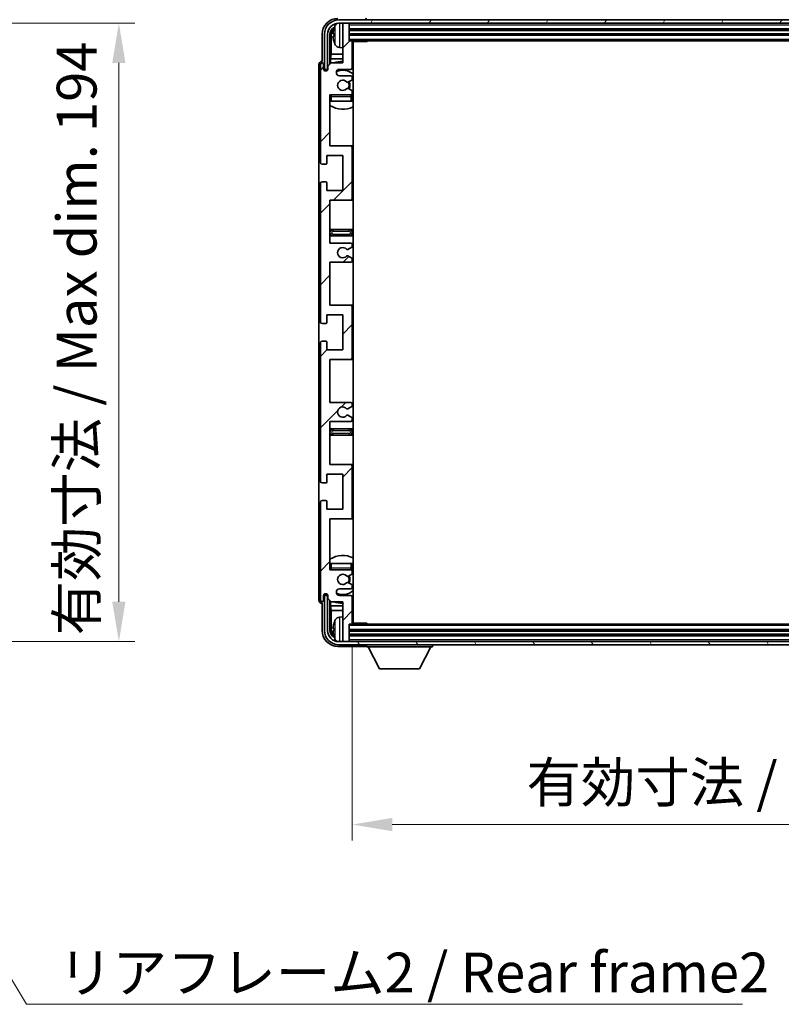
# Model space of a CAD drawing. Units: millimetres. Extents: x 0 to 10627, y 0 to 1405.
# Drawn here: x 3063 to 3301, y 896 to 1205 of the extents above; entities that cross this region are included whole.
import ezdxf

# ---------------------------------------------------------------- set-up
doc = ezdxf.new("R2010")
doc.units = ezdxf.units.MM
doc.header["$LTSCALE"] = 4
doc.layers.get('Defpoints').update_dxf_attribs({"lineweight": 25})
for name, color, linetype, lineweight in [('Dimension (ISO)', 7, 'Continuous', 18), ('Hatch (ISO)', 1, 'Continuous', 18), ('Symbol (ISO)', 7, 'Continuous', 18), ('Visible (ISO)', 7, 'Continuous', 35), ('Visible Narrow (ISO)', 7, 'Continuous', 25)]:
    doc.layers.add(name, color=color, linetype=linetype, lineweight=lineweight)
doc.styles.add('Note Text (TK)', font='txt')
doc.dimstyles.new('Default - Method 1b (TK)', dxfattribs={"dimscale": 4, "dimtxt": 2.5, "dimasz": 2.5, "dimexe": 1, "dimexo": 1.5, "dimgap": 1, "dimtad": 1, "dimtoh": 1, "dimrnd": 1e-08, "dimdsep": 46, "dimtxsty": 'Note Text (TK)', "dimcen": 0.09, "dimdle": 5, "dimclrd": 100, "dimclre": 100, "dimclrt": 7, "dimadec": 1, "dimazin": 1, "dimtfac": 1, "dimtmove": 0, "dimatfit": 3, "dimfxl": 1, "dimtolj": 1, "dimlwd": -1, "dimlwe": -1, "dimarcsym": 0})
doc.dimstyles.new('Default - Method 1b (TK)$7', dxfattribs={"dimscale": 4, "dimtxt": 2.5, "dimasz": 2.5, "dimexe": 1, "dimexo": 1.5, "dimgap": 1, "dimtad": 1, "dimtoh": 1, "dimrnd": 1e-08, "dimdsep": 46, "dimtxsty": 'Note Text (TK)', "dimcen": 0.09, "dimdle": 5, "dimclrd": 100, "dimclre": 100, "dimclrt": 7, "dimadec": 1, "dimazin": 1, "dimtfac": 1, "dimtmove": 0, "dimatfit": 3, "dimfxl": 1, "dimtolj": 1, "dimlwd": -1, "dimlwe": -1, "dimarcsym": 0})

# ---------------------------------------------------------------- blocks, each defined once
blk = doc.blocks.new('*D235')
at = {"layer": 'Defpoints', "color": 0}
for p in [(2998.73, 1203.6), (2998.73, 1009.6), (3093.73, 1009.6)]:
    blk.add_point(p, dxfattribs=at)
at = {"layer": 'Dimension (ISO)', "color": 100}
for p, q in [((3006.23, 1203.6), (3098.73, 1203.6)), ((3093.73, 1191.1), (3093.73, 1022.1)), ((3006.23, 1009.6), (3098.73, 1009.6))]:
    blk.add_line(p, q, dxfattribs=at)
for points in [[(3091.65, 1191.1), (3095.81, 1191.1), (3093.73, 1203.6)], [(3091.65, 1022.1), (3095.81, 1022.1), (3093.73, 1009.6)]]:
    blk.add_solid(points, dxfattribs=at)
at = {"layer": 'Dimension (ISO)', "color": 7, "insert": (3080.49, 1011.54), "char_height": 12.5, "attachment_point": 4, "rotation": 90, "style": 'Note Text (TK)'}
blk.add_mtext('\\A1;\\fＭＳ Ｐゴシック|b0|i0;\\H12.5000;有効寸法 / Max dim. 194', dxfattribs=at)
blk = doc.blocks.new('*D238')
at = {"layer": 'Defpoints', "color": 0}
for p in [(3166.93, 1015.4), (3465.93, 1015.4), (3465.93, 952.2)]:
    blk.add_point(p, dxfattribs=at)
at = {"layer": 'Dimension (ISO)', "color": 100}
for p, q in [((3166.93, 1007.9), (3166.93, 947.2)), ((3465.93, 1007.9), (3465.93, 947.2)), ((3179.43, 952.2), (3453.43, 952.2))]:
    blk.add_line(p, q, dxfattribs=at)
for points in [[(3179.43, 954.28), (3179.43, 950.12), (3166.93, 952.2)], [(3453.43, 954.28), (3453.43, 950.12), (3465.93, 952.2)]]:
    blk.add_solid(points, dxfattribs=at)
at = {"layer": 'Dimension (ISO)', "color": 7, "insert": (3221.58, 965.44), "char_height": 12.5, "attachment_point": 4, "style": 'Note Text (TK)'}
blk.add_mtext('\\A1;\\fＭＳ Ｐゴシック|b0|i0;\\H12.5000;有効寸法 / Max dim. 299', dxfattribs=at)

msp = doc.modelspace()

# ---------------------------------------------------------------- hatches: boundary and pattern name
at = {"layer": 'Hatch (ISO)'}
h = msp.add_hatch(dxfattribs=at)
h.set_pattern_fill('ANSI31', color=256, scale=127, angle=14.999978, style=0)
h.set_pattern_definition([(60, (1501.5, -40), (-13.74815, 7.9375), [])])
edge = h.paths.add_edge_path()
edge.add_ellipse((3470.1794, 1200.1015), major_axis=(0, 3.5), ratio=1, start_angle=270, end_angle=360)
edge.add_line((3470.1794, 1203.6015), (3468.6294, 1203.6015))
edge.add_line((3468.6294, 1203.6015), (3467.2294, 1203.6015))
edge.add_line((3467.2294, 1203.6015), (3165.6294, 1203.6015))
edge.add_line((3165.6294, 1203.6015), (3164.2294, 1203.6015))
edge.add_line((3164.2294, 1203.6015), (3162.6794, 1203.6015))
edge.add_ellipse((3162.6794, 1200.1015), major_axis=(-3.5, 0), ratio=1, start_angle=270, end_angle=360)
edge.add_line((3159.1794, 1200.1015), (3159.1794, 1189.1015))
edge.add_line((3159.1794, 1189.1015), (3158.1794, 1189.1015))
edge.add_line((3158.1794, 1189.1015), (3158.1794, 1200.1015))
edge.add_ellipse((3162.6794, 1200.1015), major_axis=(0, 4.5), ratio=1, start_angle=0, end_angle=90, ccw=False)
edge.add_line((3162.6794, 1204.6015), (3470.1794, 1204.6015))
edge.add_ellipse((3470.1794, 1200.1015), major_axis=(4.5, 0), ratio=1, start_angle=0, end_angle=90, ccw=False)
edge.add_line((3474.6794, 1200.1015), (3474.6794, 1189.1015))
edge.add_line((3474.6794, 1189.1015), (3473.6794, 1189.1015))
edge.add_line((3473.6794, 1189.1015), (3473.6794, 1200.1015))
h = msp.add_hatch(dxfattribs=at)
h.set_pattern_fill('ANSI31', color=256, scale=127, style=0)
h.set_pattern_definition([(45, (1501.5, -40), (-11.22532, 11.22532), [])])
edge = h.paths.add_edge_path()
edge.add_line((3159.9294, 1134.6015), (3159.9294, 1148.1015))
edge.add_line((3159.9294, 1148.1015), (3166.4294, 1148.1015))
edge.add_ellipse((3166.4294, 1148.6015), major_axis=(0, -0.5), ratio=1, start_angle=0, end_angle=90)
edge.add_line((3166.9294, 1148.6015), (3166.9294, 1164.6015))
edge.add_ellipse((3166.4294, 1164.6015), major_axis=(0.5, 0), ratio=1, start_angle=0, end_angle=90)
edge.add_line((3166.4294, 1165.1015), (3159.9294, 1165.1015))
edge.add_line((3159.9294, 1165.1015), (3159.9294, 1181.1015))
edge.add_line((3159.9294, 1181.1015), (3166.4294, 1181.1015))
edge.add_ellipse((3166.4294, 1181.6015), major_axis=(0, -0.5), ratio=1, start_angle=0, end_angle=90)
edge.add_line((3166.9294, 1181.6015), (3166.9294, 1182.1963))
edge.add_ellipse((3166.6294, 1182.1963), major_axis=(0.3, 0), ratio=1, start_angle=0, end_angle=60)
edge.add_line((3166.7794, 1182.4561), (3165.7311, 1183.0613))
edge.add_ellipse((3165.5811, 1182.8015), major_axis=(0.15, 0.2598), ratio=1, start_angle=0, end_angle=30)
edge.add_line((3165.5811, 1183.1015), (3165.3151, 1183.1015))
edge.add_ellipse((3165.3151, 1182.8015), major_axis=(0, 0.3), ratio=1, start_angle=0, end_angle=46.826449)
edge.add_ellipse((3163.9294, 1184.1015), major_axis=(1.1669, -1.0947), ratio=1, start_angle=86.347102, end_angle=360, ccw=False)
edge.add_ellipse((3165.3151, 1185.4015), major_axis=(-0.2188, -0.2053), ratio=1, start_angle=0, end_angle=46.826449)
edge.add_line((3165.3151, 1185.1015), (3165.5811, 1185.1015))
edge.add_ellipse((3165.5811, 1185.4015), major_axis=(0, -0.3), ratio=1, start_angle=0, end_angle=30)
edge.add_line((3165.7311, 1185.1417), (3166.7794, 1185.747))
edge.add_ellipse((3166.6294, 1186.0068), major_axis=(0.15, -0.2598), ratio=1, start_angle=0, end_angle=60)
edge.add_line((3166.9294, 1186.0068), (3166.9294, 1186.6015))
edge.add_ellipse((3166.4294, 1186.6015), major_axis=(0.5, 0), ratio=1, start_angle=0, end_angle=90)
edge.add_line((3166.4294, 1187.1015), (3162.9294, 1187.1015))
edge.add_ellipse((3162.9294, 1188.1015), major_axis=(0, -1), ratio=1, start_angle=180, end_angle=360, ccw=False)
edge.add_line((3162.9294, 1189.1015), (3166.4294, 1189.1015))
edge.add_ellipse((3166.4294, 1189.6015), major_axis=(0, -0.5), ratio=1, start_angle=0, end_angle=90)
edge.add_line((3166.9294, 1189.6015), (3166.9294, 1197.8015))
edge.add_ellipse((3166.6294, 1197.8015), major_axis=(0.3, 0), ratio=1, start_angle=0, end_angle=90)
edge.add_line((3166.6294, 1198.1015), (3165.9294, 1198.1015))
edge.add_line((3165.9294, 1198.1015), (3165.9294, 1203.3015))
edge.add_ellipse((3165.6294, 1203.3015), major_axis=(0.3, 0), ratio=1, start_angle=0, end_angle=90)
edge.add_line((3165.6294, 1203.6015), (3164.2294, 1203.6015))
edge.add_ellipse((3164.2294, 1203.3015), major_axis=(0, 0.3), ratio=1, start_angle=0, end_angle=90)
edge.add_line((3163.9294, 1203.3015), (3163.9294, 1191.1015))
edge.add_line((3163.9294, 1191.1015), (3160.2794, 1191.1015))
edge.add_line((3160.2794, 1191.1015), (3159.2794, 1190.1015))
edge.add_line((3159.2794, 1190.1015), (3159.2794, 1189.2015))
edge.add_ellipse((3158.6044, 1189.2812), major_axis=(0.675, -0.0797), ratio=1, start_angle=193.465843, end_angle=360, ccw=False)
edge.add_line((3157.9294, 1189.2015), (3157.9294, 1190.6015))
edge.add_ellipse((3157.4294, 1190.6015), major_axis=(0.5, 0), ratio=1, start_angle=0, end_angle=180)
edge.add_line((3156.9294, 1190.6015), (3156.9294, 1159.8515))
edge.add_ellipse((3157.4294, 1159.8515), major_axis=(-0.5, 0), ratio=1, start_angle=0, end_angle=90)
edge.add_line((3157.4294, 1159.3515), (3158.6294, 1159.3515))
edge.add_ellipse((3158.6294, 1159.6515), major_axis=(0, -0.3), ratio=1, start_angle=0, end_angle=90)
edge.add_line((3158.9294, 1159.6515), (3158.9294, 1162.1015))
edge.add_line((3158.9294, 1162.1015), (3163.9294, 1162.1015))
edge.add_line((3163.9294, 1162.1015), (3163.9294, 1151.1015))
edge.add_line((3163.9294, 1151.1015), (3158.9294, 1151.1015))
edge.add_line((3158.9294, 1151.1015), (3158.9294, 1153.5515))
edge.add_ellipse((3158.6294, 1153.5515), major_axis=(0.3, 0), ratio=1, start_angle=0, end_angle=90)
edge.add_line((3158.6294, 1153.8515), (3157.4294, 1153.8515))
edge.add_ellipse((3157.4294, 1153.3515), major_axis=(0, 0.5), ratio=1, start_angle=0, end_angle=90)
edge.add_line((3156.9294, 1153.3515), (3156.9294, 1109.8515))
edge.add_ellipse((3157.4294, 1109.8515), major_axis=(-0.5, 0), ratio=1, start_angle=0, end_angle=90)
edge.add_line((3157.4294, 1109.3515), (3158.6294, 1109.3515))
edge.add_ellipse((3158.6294, 1109.6515), major_axis=(0, -0.3), ratio=1, start_angle=0, end_angle=90)
edge.add_line((3158.9294, 1109.6515), (3158.9294, 1112.1015))
edge.add_line((3158.9294, 1112.1015), (3163.9294, 1112.1015))
edge.add_line((3163.9294, 1112.1015), (3163.9294, 1101.1015))
edge.add_line((3163.9294, 1101.1015), (3158.9294, 1101.1015))
edge.add_line((3158.9294, 1101.1015), (3158.9294, 1103.5515))
edge.add_ellipse((3158.6294, 1103.5515), major_axis=(0.3, 0), ratio=1, start_angle=0, end_angle=90)
edge.add_line((3158.6294, 1103.8515), (3157.4294, 1103.8515))
edge.add_ellipse((3157.4294, 1103.3515), major_axis=(0, 0.5), ratio=1, start_angle=0, end_angle=90)
edge.add_line((3156.9294, 1103.3515), (3156.9294, 1059.8515))
edge.add_ellipse((3157.4294, 1059.8515), major_axis=(-0.5, 0), ratio=1, start_angle=0, end_angle=90)
edge.add_line((3157.4294, 1059.3515), (3158.6294, 1059.3515))
edge.add_ellipse((3158.6294, 1059.6515), major_axis=(0, -0.3), ratio=1, start_angle=0, end_angle=90)
edge.add_line((3158.9294, 1059.6515), (3158.9294, 1062.1015))
edge.add_line((3158.9294, 1062.1015), (3163.9294, 1062.1015))
edge.add_line((3163.9294, 1062.1015), (3163.9294, 1051.1015))
edge.add_line((3163.9294, 1051.1015), (3158.9294, 1051.1015))
edge.add_line((3158.9294, 1051.1015), (3158.9294, 1053.5515))
edge.add_ellipse((3158.6294, 1053.5515), major_axis=(0.3, 0), ratio=1, start_angle=0, end_angle=90)
edge.add_line((3158.6294, 1053.8515), (3157.4294, 1053.8515))
edge.add_ellipse((3157.4294, 1053.3515), major_axis=(0, 0.5), ratio=1, start_angle=0, end_angle=90)
edge.add_line((3156.9294, 1053.3515), (3156.9294, 1022.6015))
edge.add_ellipse((3157.4294, 1022.6015), major_axis=(-0.5, 0), ratio=1, start_angle=0, end_angle=180)
edge.add_line((3157.9294, 1022.6015), (3157.9294, 1024.0015))
edge.add_ellipse((3158.6044, 1023.9218), major_axis=(-0.675, 0.0797), ratio=1, start_angle=193.465843, end_angle=360, ccw=False)
edge.add_line((3159.2794, 1024.0015), (3159.2794, 1023.1015))
edge.add_line((3159.2794, 1023.1015), (3160.2794, 1022.1015))
edge.add_line((3160.2794, 1022.1015), (3163.9294, 1022.1015))
edge.add_line((3163.9294, 1022.1015), (3163.9294, 1009.9015))
edge.add_ellipse((3164.2294, 1009.9015), major_axis=(-0.3, 0), ratio=1, start_angle=0, end_angle=90)
edge.add_line((3164.2294, 1009.6015), (3165.6294, 1009.6015))
edge.add_ellipse((3165.6294, 1009.9015), major_axis=(0, -0.3), ratio=1, start_angle=0, end_angle=90)
edge.add_line((3165.9294, 1009.9015), (3165.9294, 1015.1015))
edge.add_line((3165.9294, 1015.1015), (3166.6294, 1015.1015))
edge.add_ellipse((3166.6294, 1015.4015), major_axis=(0, -0.3), ratio=1, start_angle=0, end_angle=90)
edge.add_line((3166.9294, 1015.4015), (3166.9294, 1023.6015))
edge.add_ellipse((3166.4294, 1023.6015), major_axis=(0.5, 0), ratio=1, start_angle=0, end_angle=90)
edge.add_line((3166.4294, 1024.1015), (3162.9294, 1024.1015))
edge.add_ellipse((3162.9294, 1025.1015), major_axis=(0, -1), ratio=1, start_angle=180, end_angle=360, ccw=False)
edge.add_line((3162.9294, 1026.1015), (3166.4294, 1026.1015))
edge.add_ellipse((3166.4294, 1026.6015), major_axis=(0, -0.5), ratio=1, start_angle=0, end_angle=90)
edge.add_line((3166.9294, 1026.6015), (3166.9294, 1027.1963))
edge.add_ellipse((3166.6294, 1027.1963), major_axis=(0.3, 0), ratio=1, start_angle=0, end_angle=60)
edge.add_line((3166.7794, 1027.4561), (3165.7311, 1028.0613))
edge.add_ellipse((3165.5811, 1027.8015), major_axis=(0.15, 0.2598), ratio=1, start_angle=0, end_angle=30)
edge.add_line((3165.5811, 1028.1015), (3165.3151, 1028.1015))
edge.add_ellipse((3165.3151, 1027.8015), major_axis=(0, 0.3), ratio=1, start_angle=0, end_angle=46.826449)
edge.add_ellipse((3163.9294, 1029.1015), major_axis=(1.1669, -1.0947), ratio=1, start_angle=86.347102, end_angle=360, ccw=False)
edge.add_ellipse((3165.3151, 1030.4015), major_axis=(-0.2188, -0.2053), ratio=1, start_angle=0, end_angle=46.826449)
edge.add_line((3165.3151, 1030.1015), (3165.5811, 1030.1015))
edge.add_ellipse((3165.5811, 1030.4015), major_axis=(0, -0.3), ratio=1, start_angle=0, end_angle=30)
edge.add_line((3165.7311, 1030.1417), (3166.7794, 1030.747))
edge.add_ellipse((3166.6294, 1031.0068), major_axis=(0.15, -0.2598), ratio=1, start_angle=0, end_angle=60)
edge.add_line((3166.9294, 1031.0068), (3166.9294, 1031.6015))
edge.add_ellipse((3166.4294, 1031.6015), major_axis=(0.5, 0), ratio=1, start_angle=0, end_angle=90)
edge.add_line((3166.4294, 1032.1015), (3159.9294, 1032.1015))
edge.add_line((3159.9294, 1032.1015), (3159.9294, 1048.1015))
edge.add_line((3159.9294, 1048.1015), (3166.4294, 1048.1015))
edge.add_ellipse((3166.4294, 1048.6015), major_axis=(0, -0.5), ratio=1, start_angle=0, end_angle=90)
edge.add_line((3166.9294, 1048.6015), (3166.9294, 1064.6015))
edge.add_ellipse((3166.4294, 1064.6015), major_axis=(0.5, 0), ratio=1, start_angle=0, end_angle=90)
edge.add_line((3166.4294, 1065.1015), (3159.9294, 1065.1015))
edge.add_line((3159.9294, 1065.1015), (3159.9294, 1078.6015))
edge.add_line((3159.9294, 1078.6015), (3166.4294, 1078.6015))
edge.add_ellipse((3166.4294, 1079.1015), major_axis=(0, -0.5), ratio=1, start_angle=0, end_angle=90)
edge.add_line((3166.9294, 1079.1015), (3166.9294, 1079.6117))
edge.add_ellipse((3166.6294, 1079.6117), major_axis=(0.3, 0), ratio=1, start_angle=0, end_angle=60)
edge.add_line((3166.7794, 1079.8715), (3165.5062, 1080.6066))
edge.add_ellipse((3165.3562, 1080.3468), major_axis=(0.15, 0.2598), ratio=1, start_angle=0, end_angle=78.671012)
edge.add_ellipse((3163.9294, 1081.6015), major_axis=(1.2015, -1.0566), ratio=1, start_angle=82.662386, end_angle=360, ccw=False)
edge.add_ellipse((3165.3561, 1082.8564), major_axis=(-0.2253, -0.1981), ratio=1, start_angle=0, end_angle=77.981127)
edge.add_line((3165.503, 1082.5948), (3166.7763, 1083.3098))
edge.add_ellipse((3166.6294, 1083.5714), major_axis=(0.1469, -0.2616), ratio=1, start_angle=0, end_angle=60.685474)
edge.add_line((3166.9294, 1083.5714), (3166.9294, 1084.1015))
edge.add_ellipse((3166.4294, 1084.1015), major_axis=(0.5, 0), ratio=1, start_angle=0, end_angle=90)
edge.add_line((3166.4294, 1084.6015), (3159.9294, 1084.6015))
edge.add_line((3159.9294, 1084.6015), (3159.9294, 1098.1015))
edge.add_line((3159.9294, 1098.1015), (3166.4294, 1098.1015))
edge.add_ellipse((3166.4294, 1098.6015), major_axis=(0, -0.5), ratio=1, start_angle=0, end_angle=90)
edge.add_line((3166.9294, 1098.6015), (3166.9294, 1114.6015))
edge.add_ellipse((3166.4294, 1114.6015), major_axis=(0.5, 0), ratio=1, start_angle=0, end_angle=90)
edge.add_line((3166.4294, 1115.1015), (3159.9294, 1115.1015))
edge.add_line((3159.9294, 1115.1015), (3159.9294, 1128.6015))
edge.add_line((3159.9294, 1128.6015), (3166.4294, 1128.6015))
edge.add_ellipse((3166.4294, 1129.1015), major_axis=(0, -0.5), ratio=1, start_angle=0, end_angle=90)
edge.add_line((3166.9294, 1129.1015), (3166.9294, 1129.6317))
edge.add_ellipse((3166.6294, 1129.6317), major_axis=(0.3, 0), ratio=1, start_angle=0, end_angle=60.685474)
edge.add_line((3166.7763, 1129.8933), (3165.503, 1130.6083))
edge.add_ellipse((3165.3561, 1130.3467), major_axis=(0.1469, 0.2616), ratio=1, start_angle=0, end_angle=77.981127)
edge.add_ellipse((3163.9294, 1131.6015), major_axis=(1.2014, -1.0567), ratio=1, start_angle=82.662386, end_angle=360, ccw=False)
edge.add_ellipse((3165.3562, 1132.8563), major_axis=(-0.2253, -0.1981), ratio=1, start_angle=0, end_angle=78.671012)
edge.add_line((3165.5062, 1132.5965), (3166.7794, 1133.3316))
edge.add_ellipse((3166.6294, 1133.5914), major_axis=(0.15, -0.2598), ratio=1, start_angle=0, end_angle=60)
edge.add_line((3166.9294, 1133.5914), (3166.9294, 1134.1015))
edge.add_ellipse((3166.4294, 1134.1015), major_axis=(0.5, 0), ratio=1, start_angle=0, end_angle=90)
edge.add_line((3166.4294, 1134.6015), (3159.9294, 1134.6015))
h = msp.add_hatch(dxfattribs=at)
h.set_pattern_fill('ANSI31', color=256, scale=127, angle=75.000175, style=0)
h.set_pattern_definition([(120.0002, (1501.5, -40), (-13.74813, -7.93754), [])])
edge = h.paths.add_edge_path()
edge.add_ellipse((3162.6794, 1013.1015), major_axis=(0, -3.5), ratio=1, start_angle=270, end_angle=360)
edge.add_line((3162.6794, 1009.6015), (3164.2294, 1009.6015))
edge.add_line((3164.2294, 1009.6015), (3165.6294, 1009.6015))
edge.add_line((3165.6294, 1009.6015), (3467.2294, 1009.6015))
edge.add_line((3467.2294, 1009.6015), (3468.6294, 1009.6015))
edge.add_line((3468.6294, 1009.6015), (3470.1794, 1009.6015))
edge.add_ellipse((3470.1794, 1013.1015), major_axis=(3.5, 0), ratio=1, start_angle=270, end_angle=360)
edge.add_line((3473.6794, 1013.1015), (3473.6794, 1024.1015))
edge.add_line((3473.6794, 1024.1015), (3474.6794, 1024.1015))
edge.add_line((3474.6794, 1024.1015), (3474.6794, 1013.1015))
edge.add_ellipse((3470.1794, 1013.1015), major_axis=(0, -4.5), ratio=1, start_angle=0, end_angle=90, ccw=False)
edge.add_line((3470.1794, 1008.6015), (3162.6794, 1008.6015))
edge.add_ellipse((3162.6794, 1013.1015), major_axis=(-4.5, 0), ratio=1, start_angle=0, end_angle=90, ccw=False)
edge.add_line((3158.1794, 1013.1015), (3158.1794, 1024.1015))
edge.add_line((3158.1794, 1024.1015), (3159.1794, 1024.1015))
edge.add_line((3159.1794, 1024.1015), (3159.1794, 1013.1015))

# ---------------------------------------------------------------- linework, layer by layer
at = {"layer": 'Visible (ISO)'}
for p, q in [((3470.1794, 1204.6015), (3162.6794, 1204.6015)), ((3171.4294, 1204.6015), (3171.4294, 1204.6018)), ((3162.6794, 1203.6015), (3470.1794, 1203.6015)), ((3163.9294, 1203.3015), (3163.9294, 1203.6015)), ((3163.9294, 1203.3015), (3163.9294, 1191.1015)), ((3165.6294, 1203.6015), (3164.2294, 1203.6015)), ((3165.9294, 1203.3015), (3165.9294, 1203.6015)), ((3165.9294, 1198.1015), (3165.9294, 1203.3015)), ((3165.9294, 1201.6015), (3466.9294, 1201.6015)), ((3157.4294, 1200.1046), (3157.4294, 1191.6015)), ((3158.1794, 1200.1015), (3158.1794, 1189.1015)), ((3159.1794, 1189.1015), (3159.1794, 1200.1015)), ((3159.9309, 1190.7531), (3159.9309, 1200.1015)), ((3160.2801, 1199.7523), (3160.2801, 1193.8228)), ((3161.2154, 1200.1339), (3161.2154, 1199.5692)), ((3165.9294, 1200.1015), (3466.9294, 1200.1015)), ((3162.8705, 1195.9442), (3163.9294, 1195.8515)), ((3166.6294, 1198.1015), (3165.9294, 1198.1015)), ((3166.6294, 1198.1015), (3466.2294, 1198.1015)), ((3166.9252, 1197.8515), (3171.4999, 1197.8515)), ((3166.9294, 1189.6015), (3166.9294, 1197.8015)), ((3167.1794, 1015.3515), (3167.1794, 1197.8515)), ((3171.4999, 1197.8515), (3171.4999, 1198.1015)), ((3171.75, 1198.1015), (3171.4999, 1197.8515)), ((3160.0881, 1192.4137), (3160.2801, 1193.8228)), ((3160.0881, 1192.4137), (3160.0881, 1190.9102)), ((3163.9294, 1192.4137), (3160.0881, 1192.4137)), ((3163.9294, 1193.8228), (3160.2801, 1193.8228)), ((3167.1794, 1193.8228), (3166.9294, 1193.8228)), ((3167.1794, 1192.4137), (3166.9294, 1192.4137)), ((3156.4294, 1190.6021), (3156.4294, 1022.6009)), ((3156.9294, 1190.6015), (3156.9294, 1159.8515)), ((3157.4294, 1191.6015), (3157.4288, 1191.6015)), ((3157.9294, 1189.2015), (3157.9294, 1190.6015)), ((3160.2794, 1191.1015), (3159.2794, 1190.1015)), ((3159.2794, 1190.1015), (3159.2794, 1189.2015)), ((3163.9294, 1191.1015), (3160.2794, 1191.1015)), ((3158.1794, 1189.1015), (3159.1794, 1189.1015)), ((3158.9309, 1188.6851), (3158.9309, 1188.9001)), ((3159.0008, 1188.7291), (3159.0008, 1188.8303)), ((3159.1308, 1189.1), (3159.2595, 1189.1)), ((3159.2007, 1189.0302), (3159.236, 1189.0302)), ((3162.9294, 1189.1015), (3166.4294, 1189.1015)), ((3166.4294, 1187.1015), (3162.9294, 1187.1015)), ((3166.9294, 1186.0068), (3166.9294, 1186.6015)), ((3165.3151, 1185.1015), (3165.5811, 1185.1015)), ((3165.5811, 1183.1015), (3165.3151, 1183.1015)), ((3165.7311, 1185.1417), (3166.7794, 1185.747)), ((3166.7794, 1182.4561), (3165.7311, 1183.0613)), ((3159.9294, 1165.1015), (3159.9294, 1181.1015)), ((3159.9294, 1181.1015), (3166.4294, 1181.1015)), ((3166.9294, 1181.6015), (3166.9294, 1182.1963)), ((3166.9294, 1179.1015), (3166.9294, 1180.6015)), ((3160.4294, 1179.1015), (3159.9294, 1179.1015)), ((3166.4294, 1179.1015), (3160.4294, 1179.1015)), ((3166.9294, 1179.1015), (3166.4294, 1179.1015)), ((3166.4294, 1165.1015), (3159.9294, 1165.1015)), ((3167.1794, 1165.1015), (3166.4294, 1165.1015)), ((3166.9294, 1148.6015), (3166.9294, 1164.6015)), ((3158.9294, 1159.6515), (3158.9294, 1162.1015)), ((3158.9294, 1162.1015), (3163.9294, 1162.1015)), ((3163.9294, 1162.1015), (3163.9294, 1151.1015)), ((3157.4294, 1159.3515), (3158.6294, 1159.3515)), ((3156.9294, 1153.3515), (3156.9294, 1109.8515)), ((3158.6294, 1153.8515), (3157.4294, 1153.8515)), ((3158.9294, 1151.1015), (3158.9294, 1153.5515)), ((3163.9294, 1151.1015), (3158.9294, 1151.1015)), ((3159.9294, 1134.6015), (3159.9294, 1148.1015)), ((3159.9294, 1148.1015), (3166.4294, 1148.1015)), ((3166.4294, 1148.1015), (3167.1794, 1148.1015)), ((3160.9294, 1138.8515), (3159.9294, 1138.8515)), ((3159.9294, 1136.8515), (3160.9294, 1136.8515)), ((3165.9294, 1138.8515), (3160.9294, 1138.8515)), ((3160.9294, 1136.8515), (3165.9294, 1136.8515)), ((3167.1794, 1138.8515), (3165.9294, 1138.8515)), ((3165.9294, 1136.8515), (3167.1794, 1136.8515)), ((3166.4294, 1134.6015), (3159.9294, 1134.6015)), ((3166.9294, 1133.5914), (3166.9294, 1134.1015)), ((3166.7763, 1129.8933), (3165.503, 1130.6083)), ((3165.5062, 1132.5965), (3166.7794, 1133.3316)), ((3159.9294, 1115.1015), (3159.9294, 1128.6015)), ((3159.9294, 1128.6015), (3166.4294, 1128.6015)), ((3166.9294, 1129.1015), (3166.9294, 1129.6317)), ((3166.4294, 1115.1015), (3159.9294, 1115.1015)), ((3167.1794, 1115.1015), (3166.4294, 1115.1015)), ((3158.9294, 1109.6515), (3158.9294, 1112.1015)), ((3158.9294, 1112.1015), (3163.9294, 1112.1015)), ((3163.9294, 1112.1015), (3163.9294, 1101.1015)), ((3166.9294, 1098.6015), (3166.9294, 1114.6015)), ((3157.4294, 1109.3515), (3158.6294, 1109.3515)), ((3156.9294, 1103.3515), (3156.9294, 1059.8515)), ((3158.6294, 1103.8515), (3157.4294, 1103.8515)), ((3158.9294, 1101.1015), (3158.9294, 1103.5515)), ((3163.9294, 1101.1015), (3158.9294, 1101.1015)), ((3159.9294, 1084.6015), (3159.9294, 1098.1015)), ((3159.9294, 1098.1015), (3166.4294, 1098.1015)), ((3166.4294, 1098.1015), (3167.1794, 1098.1015)), ((3166.4294, 1084.6015), (3159.9294, 1084.6015)), ((3165.503, 1082.5948), (3166.7763, 1083.3098)), ((3166.9294, 1083.5714), (3166.9294, 1084.1015)), ((3159.9294, 1065.1015), (3159.9294, 1078.6015)), ((3159.9294, 1078.6015), (3166.4294, 1078.6015)), ((3166.7794, 1079.8715), (3165.5062, 1080.6066)), ((3166.9294, 1079.1015), (3166.9294, 1079.6117)), ((3160.9294, 1076.3515), (3159.9294, 1076.3515)), ((3165.9294, 1076.3515), (3160.9294, 1076.3515)), ((3167.1794, 1076.3515), (3165.9294, 1076.3515)), ((3159.9294, 1074.3515), (3160.9294, 1074.3515)), ((3160.9294, 1074.3515), (3165.9294, 1074.3515)), ((3165.9294, 1074.3515), (3167.1794, 1074.3515)), ((3166.4294, 1065.1015), (3159.9294, 1065.1015)), ((3167.1794, 1065.1015), (3166.4294, 1065.1015)), ((3166.9294, 1048.6015), (3166.9294, 1064.6015)), ((3158.9294, 1059.6515), (3158.9294, 1062.1015)), ((3158.9294, 1062.1015), (3163.9294, 1062.1015)), ((3163.9294, 1062.1015), (3163.9294, 1051.1015)), ((3157.4294, 1059.3515), (3158.6294, 1059.3515)), ((3156.9294, 1053.3515), (3156.9294, 1022.6015)), ((3158.6294, 1053.8515), (3157.4294, 1053.8515)), ((3158.9294, 1051.1015), (3158.9294, 1053.5515)), ((3163.9294, 1051.1015), (3158.9294, 1051.1015)), ((3159.9294, 1032.1015), (3159.9294, 1048.1015)), ((3159.9294, 1048.1015), (3166.4294, 1048.1015)), ((3166.4294, 1048.1015), (3167.1794, 1048.1015)), ((3159.9294, 1034.1015), (3160.4294, 1034.1015)), ((3166.4294, 1032.1015), (3159.9294, 1032.1015)), ((3160.4294, 1034.1015), (3166.4294, 1034.1015)), ((3166.4294, 1034.1015), (3166.9294, 1034.1015)), ((3166.9294, 1032.6015), (3166.9294, 1034.1015)), ((3165.3151, 1030.1015), (3165.5811, 1030.1015)), ((3165.7311, 1030.1417), (3166.7794, 1030.747)), ((3166.9294, 1031.0068), (3166.9294, 1031.6015)), ((3162.9294, 1026.1015), (3166.4294, 1026.1015)), ((3165.5811, 1028.1015), (3165.3151, 1028.1015)), ((3166.7794, 1027.4561), (3165.7311, 1028.0613)), ((3166.9294, 1026.6015), (3166.9294, 1027.1963)), ((3157.9294, 1022.6015), (3157.9294, 1024.0015)), ((3159.1794, 1024.1015), (3158.1794, 1024.1015)), ((3158.1794, 1024.1015), (3158.1794, 1013.1015)), ((3158.9309, 1024.3029), (3158.9309, 1024.518)), ((3159.0008, 1024.3728), (3159.0008, 1024.474)), ((3159.2595, 1024.1031), (3159.1308, 1024.1031)), ((3159.1794, 1013.1015), (3159.1794, 1024.1015)), ((3159.236, 1024.1729), (3159.2007, 1024.1729)), ((3159.2794, 1024.0015), (3159.2794, 1023.1015)), ((3159.2794, 1023.1015), (3160.2794, 1022.1015)), ((3159.9309, 1013.1015), (3159.9309, 1022.45)), ((3166.4294, 1024.1015), (3162.9294, 1024.1015)), ((3166.9294, 1015.4015), (3166.9294, 1023.6015)), ((3157.4288, 1021.6015), (3157.4294, 1021.6015)), ((3157.4294, 1021.6015), (3157.4294, 1013.0985)), ((3160.0881, 1022.2929), (3160.0881, 1020.7894)), ((3160.0881, 1020.7894), (3160.2801, 1019.3803)), ((3160.0881, 1020.7894), (3163.9294, 1020.7894)), ((3160.2794, 1022.1015), (3163.9294, 1022.1015)), ((3160.2801, 1019.3803), (3160.2801, 1013.4507)), ((3160.2801, 1019.3803), (3163.9294, 1019.3803)), ((3163.9294, 1022.1015), (3163.9294, 1009.9015)), ((3166.9294, 1020.7894), (3167.1794, 1020.7894)), ((3166.9294, 1019.3803), (3167.1794, 1019.3803)), ((3162.8705, 1017.2589), (3163.9294, 1017.3515)), ((3161.2154, 1013.6339), (3161.2154, 1013.0692)), ((3165.9294, 1009.9015), (3165.9294, 1015.1015)), ((3165.9294, 1015.1015), (3166.6294, 1015.1015)), ((3466.9294, 1013.1015), (3165.9294, 1013.1015)), ((3466.2294, 1015.1015), (3166.6294, 1015.1015)), ((3166.9252, 1015.3515), (3171.4999, 1015.3515)), ((3171.4999, 1015.1015), (3171.4999, 1015.3515)), ((3171.75, 1015.1015), (3171.4999, 1015.3515)), ((3466.9294, 1011.6015), (3165.9294, 1011.6015)), ((3162.4264, 1008.1015), (3170.9297, 1008.1015)), ((3470.1794, 1009.6015), (3162.6794, 1009.6015)), ((3162.6794, 1008.6015), (3470.1794, 1008.6015)), ((3163.9294, 1009.6015), (3163.9294, 1009.9015)), ((3164.2294, 1009.6015), (3165.6294, 1009.6015)), ((3165.9294, 1009.6015), (3165.9294, 1009.9015)), ((3171.4294, 1008.6015), (3171.4294, 1007.9015)), ((3171.4294, 1007.9015), (3192.0294, 1007.9015)), ((3175.4794, 1001.0015), (3171.9294, 1007.9015)), ((3187.9794, 1001.0015), (3191.5294, 1007.9015)), ((3192.0294, 1008.6015), (3192.0294, 1007.9015)), ((3175.4794, 1001.0015), (3187.9794, 1001.0015))]:
    msp.add_line(p, q, dxfattribs=at)
for centre, radius, start, end in [((3162.6794, 1200.1015), 4.5, 90, 180), ((3162.6794, 1200.1015), 3.5, 90, 180), ((3161.34, 1202.0362), 0.1246, 159.960393, 178.185174), ((3167.3294, 1199.8515), 6.5, 151.827266, 159.960393), ((3163.0099, 1202.165), 1.6, 118.15067, 151.827266), ((3164.2294, 1203.3015), 0.3, 90, 180), ((3165.6294, 1203.3015), 0.3, 0, 90), ((3161.34, 1197.6669), 0.1246, 181.814826, 200.039607), ((3167.3294, 1199.8515), 6.5, 200.039607, 208.172734), ((3163.0099, 1197.5381), 1.6, 208.172734, 265), ((3166.6294, 1197.8015), 0.3, 0, 90), ((3167.4294, 1196.6015), 0.5, 120, 240), ((3157.4294, 1190.6015), 0.5, 0, 180), ((3158.6044, 1189.2812), 0.6797, 186.732921, 353.267079), ((3163.9294, 1184.1015), 7.5, 90, 111.03947), ((3166.4294, 1189.6015), 0.5, 270, 0), ((3163.9294, 1184.1015), 7.5, 64.320711, 66.421822), ((3162.9294, 1188.1015), 1, 90, 270), ((3163.9294, 1184.1015), 4.75, 46.826449, 114.136249), ((3166.4294, 1186.6015), 0.5, 0, 90), ((3163.9294, 1184.1015), 1.6, 43.173551, 316.826449), ((3165.3151, 1185.4015), 0.3, 223.173551, 270), ((3165.3151, 1182.8015), 0.3, 90, 136.826449), ((3165.5811, 1185.4015), 0.3, 270, 300), ((3165.5811, 1182.8015), 0.3, 60, 90), ((3163.9294, 1184.1015), 2, 329.685488, 30.314512), ((3163.9294, 1184.1015), 2.25, 330, 30), ((3166.6294, 1186.0068), 0.3, 300, 0), ((3160.4294, 1180.6015), 0.5, 90, 180), ((3163.9294, 1184.1015), 4.75, 219.166711, 219.581736), ((3166.4294, 1181.6015), 0.5, 270, 0), ((3166.4294, 1180.6015), 0.5, 0, 90), ((3166.6294, 1182.1963), 0.3, 0, 60), ((3163.9294, 1184.1015), 4.75, 309.166711, 313.173551), ((3163.9294, 1184.1015), 7.5, 237.769047, 295.679289), ((3166.4294, 1164.6015), 0.5, 0, 90), ((3157.4294, 1159.8515), 0.5, 180, 270), ((3158.6294, 1159.6515), 0.3, 270, 0), ((3157.4294, 1153.3515), 0.5, 90, 180), ((3158.6294, 1153.5515), 0.3, 0, 90), ((3166.4294, 1148.6015), 0.5, 270, 0), ((3160.9294, 1137.8515), 1, 90, 270), ((3165.9294, 1137.8515), 1, 270, 90), ((3166.4294, 1134.1015), 0.5, 0, 90), ((3166.6294, 1133.5914), 0.3, 300, 0), ((3163.9294, 1131.6015), 1.6, 41.328988, 318.666601), ((3165.3561, 1130.3467), 0.3, 60.685474, 138.666601), ((3165.3562, 1132.8563), 0.3, 221.328988, 300), ((3166.4294, 1129.1015), 0.5, 270, 0), ((3166.6294, 1129.6317), 0.3, 0, 60.685474), ((3166.4294, 1114.6015), 0.5, 0, 90), ((3157.4294, 1109.8515), 0.5, 180, 270), ((3158.6294, 1109.6515), 0.3, 270, 0), ((3157.4294, 1103.3515), 0.5, 90, 180), ((3158.6294, 1103.5515), 0.3, 0, 90), ((3166.4294, 1098.6015), 0.5, 270, 0), ((3166.4294, 1084.1015), 0.5, 0, 90), ((3163.9294, 1081.6015), 1.6, 41.333399, 318.671012), ((3165.3561, 1082.8564), 0.3, 221.333399, 299.314526), ((3166.6294, 1083.5714), 0.3, 299.314526, 0), ((3165.3562, 1080.3468), 0.3, 60, 138.671012), ((3166.4294, 1079.1015), 0.5, 270, 0), ((3166.6294, 1079.6117), 0.3, 0, 60), ((3160.9294, 1075.3515), 1, 90, 270), ((3165.9294, 1075.3515), 1, 270, 90), ((3166.4294, 1064.6015), 0.5, 0, 90), ((3157.4294, 1059.8515), 0.5, 180, 270), ((3158.6294, 1059.6515), 0.3, 270, 0), ((3157.4294, 1053.3515), 0.5, 90, 180), ((3158.6294, 1053.5515), 0.3, 0, 90), ((3166.4294, 1048.6015), 0.5, 270, 0), ((3163.9294, 1029.1015), 7.5, 64.320711, 122.230953), ((3160.4294, 1032.6015), 0.5, 180, 270), ((3163.9294, 1029.1015), 4.75, 140.418264, 140.833289), ((3166.4294, 1032.6015), 0.5, 270, 0), ((3166.4294, 1031.6015), 0.5, 0, 90), ((3163.9294, 1029.1015), 4.75, 46.826449, 50.833289), ((3163.9294, 1029.1015), 1.6, 43.173551, 316.826449), ((3165.3151, 1030.4015), 0.3, 223.173551, 270), ((3165.5811, 1030.4015), 0.3, 270, 300), ((3163.9294, 1029.1015), 2, 329.685488, 30.314512), ((3163.9294, 1029.1015), 2.25, 330, 30), ((3166.6294, 1031.0068), 0.3, 300, 0), ((3162.9294, 1025.1015), 1, 90, 270), ((3163.9294, 1029.1015), 4.75, 245.863751, 313.173551), ((3165.3151, 1027.8015), 0.3, 90, 136.826449), ((3165.5811, 1027.8015), 0.3, 60, 90), ((3166.4294, 1026.6015), 0.5, 270, 0), ((3166.6294, 1027.1963), 0.3, 0, 60), ((3157.4294, 1022.6015), 0.5, 180, 0), ((3158.6044, 1023.9218), 0.6797, 6.732921, 173.267079), ((3166.4294, 1023.6015), 0.5, 0, 90), ((3163.9294, 1029.1015), 7.5, 248.96053, 270), ((3163.9294, 1029.1015), 7.5, 293.578178, 295.679289), ((3167.3294, 1013.3515), 6.5, 151.827266, 159.960393), ((3163.0099, 1015.665), 1.6, 95, 151.827266), ((3167.4294, 1016.6015), 0.5, 120, 240), ((3162.6794, 1013.1015), 4.5, 180, 270), ((3162.6794, 1013.1015), 3.5, 180, 270), ((3161.34, 1015.5362), 0.1246, 159.960393, 178.185174), ((3166.6294, 1015.4015), 0.3, 270, 0), ((3161.34, 1011.1669), 0.1246, 181.814826, 200.039607), ((3167.3294, 1013.3515), 6.5, 200.039607, 208.172734), ((3163.0099, 1011.0381), 1.6, 208.172734, 241.84933), ((3164.2294, 1009.9015), 0.3, 180, 270), ((3165.6294, 1009.9015), 0.3, 270, 0)]:
    msp.add_arc(centre, radius, start, end, dxfattribs=at)
for centre, major_axis, ratio, start_param, end_param in [((3162.4325, 1200.0985), (-3.5398, 3.5398), 0.99878277, 5.49839613, 7.06797448), ((3170.9291, 1204.6012), (0.354, 0.354), 0.99878277, 5.49839613, 7.06797448), ((3162.4325, 1200.0985), (-1.7699, 1.7699), 0.99878277, 5.955351, 7.06797448), ((3162.7817, 1199.7493), (-1.7699, 1.7699), 0.99878277, 6.25050164, 7.06797448), ((3167.3172, 1199.8444), (-3.2829, 5.6083), 0.99488747, 0.69485901, 0.93384331), ((3167.3172, 1199.7119), (-6.4737, 0.5671), 0.05101764, 0.10959827, 0.34858257), ((3167.3172, 1199.9912), (-6.4737, -0.5671), 0.05101764, 5.93460274, 6.17358703), ((3167.3172, 1199.8587), (3.2829, 5.6083), 0.99488747, 2.20774935, 2.44673364), ((3157.43, 1190.6009), (-0.708, 0.708), 0.99878277, 5.49839613, 7.06797448), ((3159.1311, 1188.8999), (-0.1416, 0.1416), 0.99878277, 5.49839613, 7.06797448), ((3159.2009, 1188.83), (-0.1416, 0.1416), 0.99878277, 5.49839613, 7.06797448), ((3157.43, 1022.6021), (-0.708, -0.708), 0.99878277, 5.49839613, 7.06797448), ((3159.1311, 1024.3032), (-0.1416, -0.1416), 0.99878277, 5.49839613, 7.06797448), ((3159.2009, 1024.373), (-0.1416, -0.1416), 0.99878277, 5.49839613, 7.06797448), ((3162.4325, 1013.1046), (-1.7699, -1.7699), 0.99878277, 5.49839613, 6.61101961), ((3162.7817, 1013.4538), (-1.7699, -1.7699), 0.99878277, 5.49839613, 6.31586897), ((3167.3172, 1013.3444), (-3.2829, 5.6083), 0.99488747, 0.69485901, 0.93384331), ((3167.3172, 1013.2119), (-6.4737, 0.5671), 0.05101764, 0.10959827, 0.34858257), ((3162.4325, 1013.1046), (-3.5398, -3.5398), 0.99878277, 5.49839613, 7.06797448), ((3167.3172, 1013.4912), (-6.4737, -0.5671), 0.05101764, 5.93460274, 6.17358703), ((3167.3172, 1013.3587), (3.2829, 5.6083), 0.99488747, 2.20774935, 2.44673364), ((3170.9291, 1008.6018), (0.354, -0.354), 0.99878277, 5.49839613, 7.06797448)]:
    msp.add_ellipse(centre, major_axis=major_axis, ratio=ratio, start_param=start_param, end_param=end_param, dxfattribs=at)
for points, knots in [([(3160.8792, 1200.2395), (3160.8748, 1200.242), (3160.8711, 1200.2528), (3160.8665, 1200.2911), (3160.8655, 1200.3185), (3160.8662, 1200.3804), (3160.8679, 1200.4189), (3160.873, 1200.491), (3160.8759, 1200.523), (3160.8792, 1200.5542)], [0, 0, 0, 0, 0.0124997785, 0.0124997785, 0.0249995571, 0.0249995571, 0.0375236714, 0.0375236714, 0.0466766062, 0.0466766062, 0.0466766062, 0.0466766062]), ([(3160.8792, 1199.1488), (3160.8748, 1199.1902), (3160.8711, 1199.234), (3160.8665, 1199.3137), (3160.8655, 1199.3496), (3160.8662, 1199.4055), (3160.8679, 1199.4293), (3160.873, 1199.4552), (3160.8759, 1199.4617), (3160.8792, 1199.4636)], [0, 0, 0, 0, 0.0125039067, 0.0125039067, 0.0250078135, 0.0250078135, 0.0375277995, 0.0375277995, 0.0466766392, 0.0466766392, 0.0466766392, 0.0466766392]), ([(3160.8792, 1013.7395), (3160.8748, 1013.742), (3160.8711, 1013.7528), (3160.8665, 1013.7911), (3160.8655, 1013.8185), (3160.8662, 1013.8804), (3160.8679, 1013.9189), (3160.873, 1013.991), (3160.8759, 1014.023), (3160.8792, 1014.0542)], [0, 0, 0, 0, 0.0124997785, 0.0124997785, 0.0249995571, 0.0249995571, 0.0375236714, 0.0375236714, 0.0466766062, 0.0466766062, 0.0466766062, 0.0466766062]), ([(3160.8792, 1012.6488), (3160.8748, 1012.6902), (3160.8711, 1012.734), (3160.8665, 1012.8137), (3160.8655, 1012.8496), (3160.8662, 1012.9055), (3160.8679, 1012.9293), (3160.873, 1012.9552), (3160.8759, 1012.9617), (3160.8792, 1012.9636)], [0, 0, 0, 0, 0.0125039067, 0.0125039067, 0.0250078135, 0.0250078135, 0.0375277995, 0.0375277995, 0.0466766392, 0.0466766392, 0.0466766392, 0.0466766392])]:
    msp.add_open_spline(points, degree=3, knots=knots, dxfattribs=at)
at = {"layer": 'Visible Narrow (ISO)'}
for p, q in [((3161.223, 1202.0789), (3161.223, 1202.0611)), ((3161.5995, 1196.7827), (3161.5995, 1202.9204)), ((3162.8705, 1203.6015), (3162.8705, 1195.9442)), ((3165.9294, 1203.1015), (3466.9294, 1203.1015)), ((3165.9294, 1201.9015), (3466.9294, 1201.9015)), ((3160.2801, 1199.7523), (3159.9309, 1200.1015)), ((3161.223, 1200.1321), (3161.223, 1199.571)), ((3165.9294, 1201.3015), (3466.9294, 1201.3015)), ((3165.9294, 1200.4015), (3466.9294, 1200.4015)), ((3165.9294, 1199.8015), (3466.9294, 1199.8015)), ((3165.9294, 1198.6015), (3466.9294, 1198.6015)), ((3161.223, 1197.6419), (3161.223, 1197.6242)), ((3158.9309, 1188.9001), (3159.0008, 1188.8303)), ((3159.2007, 1189.0302), (3159.1308, 1189.1)), ((3159.9294, 1180.6015), (3160.4294, 1180.6015)), ((3160.4294, 1180.6015), (3160.4294, 1181.1015)), ((3160.4294, 1179.1015), (3160.4294, 1180.6015)), ((3160.4294, 1180.6015), (3166.4294, 1180.6015)), ((3166.4294, 1181.1015), (3166.4294, 1180.6015)), ((3166.4294, 1180.6015), (3166.9294, 1180.6015)), ((3166.4294, 1180.6015), (3166.4294, 1179.1015)), ((3160.9294, 1138.8515), (3160.9294, 1138.3515)), ((3160.9294, 1138.3515), (3165.9294, 1138.3515)), ((3160.9294, 1136.8515), (3160.9294, 1137.3515)), ((3165.9294, 1137.3515), (3160.9294, 1137.3515)), ((3165.9294, 1138.3515), (3165.9294, 1138.8515)), ((3165.9294, 1136.8515), (3165.9294, 1137.3515)), ((3160.9294, 1076.3515), (3160.9294, 1075.8515)), ((3160.9294, 1075.8515), (3165.9294, 1075.8515)), ((3165.9294, 1075.8515), (3165.9294, 1076.3515)), ((3160.9294, 1074.3515), (3160.9294, 1074.8515)), ((3165.9294, 1074.8515), (3160.9294, 1074.8515)), ((3165.9294, 1074.3515), (3165.9294, 1074.8515)), ((3160.4294, 1032.6015), (3159.9294, 1032.6015)), ((3160.4294, 1032.6015), (3160.4294, 1034.1015)), ((3166.4294, 1032.6015), (3160.4294, 1032.6015)), ((3160.4294, 1032.1015), (3160.4294, 1032.6015)), ((3166.4294, 1034.1015), (3166.4294, 1032.6015)), ((3166.9294, 1032.6015), (3166.4294, 1032.6015)), ((3166.4294, 1032.6015), (3166.4294, 1032.1015)), ((3159.0008, 1024.3728), (3158.9309, 1024.3029)), ((3159.1308, 1024.1031), (3159.2007, 1024.1729)), ((3161.5995, 1010.2827), (3161.5995, 1016.4204)), ((3162.8705, 1017.2589), (3162.8705, 1009.6015)), ((3159.9309, 1013.1015), (3160.2801, 1013.4507)), ((3161.223, 1015.5789), (3161.223, 1015.5611)), ((3161.223, 1013.6321), (3161.223, 1013.071)), ((3466.9294, 1014.6015), (3165.9294, 1014.6015)), ((3466.9294, 1013.4015), (3165.9294, 1013.4015)), ((3161.223, 1011.1419), (3161.223, 1011.1242)), ((3466.9294, 1012.8015), (3165.9294, 1012.8015)), ((3466.9294, 1011.9015), (3165.9294, 1011.9015)), ((3466.9294, 1011.3015), (3165.9294, 1011.3015)), ((3466.9294, 1010.1015), (3165.9294, 1010.1015))]:
    msp.add_line(p, q, dxfattribs=at)
for centre, start, end in [((3160.9294, 1137.8515), 90, 270), ((3165.9294, 1137.8515), 270, 90), ((3160.9294, 1075.3515), 90, 270), ((3165.9294, 1075.3515), 270, 90)]:
    msp.add_arc(centre, 0.5, start, end, dxfattribs=at)

# ---------------------------------------------------------------- texts
at = {"layer": 'Symbol (ISO)', "color": 7, "insert": (3074.7532, 912.0316), "char_height": 12.5, "width": 223.903513, "attachment_point": 1, "line_spacing_factor": 1.5, "style": 'Note Text (TK)'}
msp.add_mtext('{\\fＭＳ Ｐゴシック|b0|i0;リアフレーム2 / Rear frame2}', dxfattribs=at)

# ---------------------------------------------------------------- dimensions: what is measured, and where the dimension line sits
at = {"layer": 'Dimension (ISO)', "color": 100}
dim = msp.add_linear_dim(base=(3093.7302, 1009.6015), p1=(2998.7302, 1203.6015), p2=(2998.7302, 1009.6015), angle=270, text='\\fＭＳ Ｐゴシック|b0|i0;\\H12.5000;有効寸法 / Max dim. <>', dimstyle='Default - Method 1b (TK)', override={"dimscale": 0, "dimtxt": 12.5, "dimasz": 12.5, "dimexe": 5, "dimexo": 7.5, "dimgap": 5, "dimtoh": 0, "dimdec": 2, "dimcen": 0.45, "dimtol": 0, "dimlim": 0, "dimtp": 0, "dimtm": 0, "dimtdec": 2, "dimtix": 0, "dimtofl": 0, "dimtmove": 0, "dimatfit": 1}, dxfattribs=at)
dim.commit()
dim.dimension.update_dxf_attribs({"geometry": '*D235', "text_midpoint": (3093.7302, 1106.6015), "dimtype": 160})
dim = msp.add_linear_dim(base=(3465.9294, 952.2015), p1=(3166.9294, 1015.4015), p2=(3465.9294, 1015.4015), text='\\fＭＳ Ｐゴシック|b0|i0;\\H12.5000;有効寸法 / Max dim. <>', dimstyle='Default - Method 1b (TK)', override={"dimscale": 0, "dimtxt": 12.5, "dimasz": 12.5, "dimexe": 5, "dimexo": 7.5, "dimgap": 5, "dimtoh": 0, "dimdec": 2, "dimcen": 0.45, "dimtol": 0, "dimlim": 0, "dimtp": 0, "dimtm": 0, "dimtdec": 2, "dimtix": 0, "dimtofl": 0, "dimtmove": 0, "dimatfit": 1}, dxfattribs=at)
dim.commit()
dim.dimension.update_dxf_attribs({"geometry": '*D238', "text_midpoint": (3316.4294, 952.2015), "dimtype": 160})

# ---------------------------------------------------------------- leaders
at = {"layer": 'Symbol (ISO)', "color": 100, "annotation_type": 0, "has_hookline": 1, "hookline_direction": 0, "text_width": 214.5597}
msp.add_leader([(2995.6227, 1010.7723), (3064.7532, 895.8135), (3074.7532, 895.8135)], dimstyle='Default - Method 1b (TK)$7', override={"dimgap": 0, "dimtad": 1}, dxfattribs=at)

doc.saveas('drawing.dxf')
